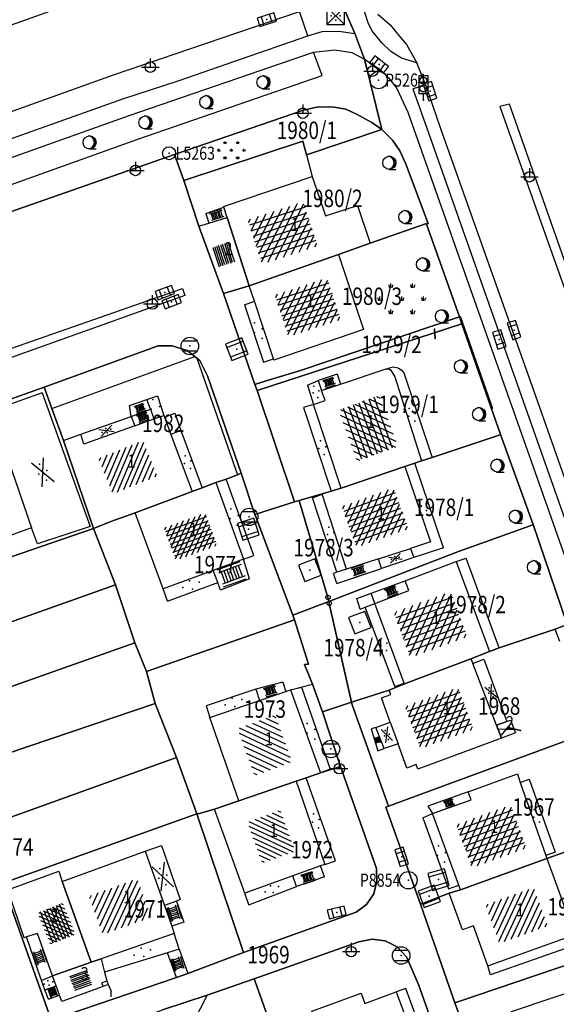
# Model space of a CAD drawing. Extents: x 6436592 to 6439479, y 4958317 to 4962019.
# Drawn here: x 6437744 to 6437805, y 4958811 to 4958924 of the extents above; entities that cross this region are included whole.
import ezdxf
from ezdxf.enums import TextEntityAlignment as Align

# ---------------------------------------------------------------- set-up
doc = ezdxf.new("R2010")
doc.units = 0
doc.header["$MEASUREMENT"] = 0
doc.layers.get('0').update_dxf_attribs({"linetype": 'CONTINUOUS'})
for name, color, linetype in [('GRALIN-11', 13, 'CONTINUOUS'), ('GRAPOV-4', 7, 'CONTINUOUS'), ('LIN-11', 13, 'CONTINUOUS'), ('LIN-9', 11, 'CONTINUOUS'), ('OPOV-3', 6, 'CONTINUOUS'), ('OPOV-4', 7, 'CONTINUOUS'), ('OTAC-8', 9, 'CONTINUOUS'), ('POV-3', 6, 'CONTINUOUS'), ('POV-4', 7, 'CONTINUOUS'), ('TAC-10', 11, 'CONTINUOUS'), ('TAC-11', 12, 'CONTINUOUS'), ('TAC-2', 3, 'CONTINUOUS'), ('TAC-8', 9, 'CONTINUOUS'), ('TAC-9', 10, 'CONTINUOUS')]:
    doc.layers.add(name, color=color, linetype=linetype)
doc.styles.add('MAPSOFT17', font='MAPC103.SHX')

# ---------------------------------------------------------------- blocks, each defined once
blk = doc.blocks.new('T463')
at = {"linetype": 'Continuous'}
for p, q in [((-1, 0), (1, 0)), ((0, 1), (0, 0))]:
    blk.add_line(p, q, dxfattribs=at)
blk.add_circle((0, 0), 0.6, dxfattribs=at)
blk.add_attdef('OZN-TAC', (0, 0), '', height=2)
blk = doc.blocks.new('T393')
at = {"linetype": 'Continuous'}
for p, q in [((-1, 0.5), (-1, -0.5)), ((1, 0.5), (-1, 0.5)), ((-0.5, 0.5), (-0.5, -0.5)), ((0.5, -0.5), (0.5, 0.5)), ((1, -0.5), (1, 0.5)), ((-1, -0.5), (1, -0.5))]:
    blk.add_line(p, q, dxfattribs=at)
blk.add_point((0, 0), dxfattribs=at)
blk.add_attdef('OZN-TAC', (0, 0), '', height=2)
blk = doc.blocks.new('T129')
at = {"linetype": 'Continuous'}
blk.add_line((0, -0.75), (0.75, -0.75), dxfattribs=at)
blk.add_circle((0, 0), 0.75, dxfattribs=at)
for centre in [(-0.2, 0), (-0.1, 0)]:
    blk.add_arc(centre, 0.75, 275, 85, dxfattribs=at)
blk.add_attdef('OZN-TAC', (0, 0), '', height=2)
blk = doc.blocks.new('T52')
at = {"linetype": 'Continuous'}
blk.add_circle((0, 0), 1, dxfattribs=at)
blk.add_point((0, 0), dxfattribs=at)
blk.add_attdef('OZN-TAC', (0, 0), '', height=2)
blk = doc.blocks.new('T487')
at = {"linetype": 'Continuous'}
for p, q in [((-1, 1), (-1, -1)), ((1, 1), (-1, 1)), ((-1, 1), (1, -1)), ((1, 1), (-1, -1)), ((1, -1), (1, 1)), ((-1, -1), (1, -1))]:
    blk.add_line(p, q, dxfattribs=at)
for p in [(-0.5, 0), (0, 0.5), (0.5, 0), (0, -0.5)]:
    blk.add_point(p, dxfattribs=at)
blk.add_attdef('OZN-TAC', (0, 0), '', height=2)
blk = doc.blocks.new('T498')
at = {"linetype": 'Continuous'}
for p, q in [((-0.5, 0.75), (-0.5, 2.85)), ((-0.5, 2.85), (0.5, 2.85)), ((0.5, 2.85), (0.5, 0.75)), ((0, 0.75), (-0.5, 0.75)), ((0, 0), (0, 0.75)), ((0.5, 0.75), (0, 0.75))]:
    blk.add_line(p, q, dxfattribs=at)
for centre in [(0, 2.25), (0, 1.35)]:
    blk.add_circle(centre, 0.4, dxfattribs=at)
blk.add_point((0, 0), dxfattribs=at)
blk.add_attdef('OZN-TAC', (0, 0), '', height=2)
blk = doc.blocks.new('P5')
at = {"linetype": 'Continuous'}
for p, q in [((-2.5, 2.5), (-2.5, 3.5)), ((2.5, 2.5), (2.5, 3.5)), ((-5, -0.5), (-5, 0.5)), ((0, -0.5), (0, 0.5)), ((5, -0.5), (5, 0.5)), ((-2.5, -3.5), (-2.5, -2.5)), ((2.5, -3.5), (2.5, -2.5))]:
    blk.add_line(p, q, dxfattribs=at)
for centre, start, end in [((-3.75, 2.5), 0, 45), ((-1.25, 2.5), 135, 180), ((1.25, 2.5), 0, 45), ((3.75, 2.5), 135, 180), ((-6.25, -0.5), 0, 45), ((-3.75, -0.5), 135, 180), ((-1.25, -0.5), 0, 45), ((1.25, -0.5), 135, 180), ((3.75, -0.5), 0, 45), ((6.25, -0.5), 135, 180), ((-3.75, -3.5), 0, 45), ((-1.25, -3.5), 135, 180), ((1.25, -3.5), 0, 45), ((3.75, -3.5), 135, 180)]:
    blk.add_arc(centre, 1, start, end, dxfattribs=at)
blk = doc.blocks.new('P81')
at = {"linetype": 'Continuous'}
for p, q in [((-1.5, -0.75), (1.5, 0.75)), ((1.5, -0.75), (-1.5, 0.75))]:
    blk.add_line(p, q, dxfattribs=at)
for p in [(-1, 0), (0, 0.5), (1, 0), (0, -0.5)]:
    blk.add_point(p, dxfattribs=at)
blk = doc.blocks.new('P87')
at = {"linetype": 'Continuous'}
for p, q in [((-2, 1.5), (2, 1.5)), ((2, 1), (-2, 1)), ((-1.5, 1), (-1.5, -1)), ((-1, -1), (-1, 1)), ((-0.5, 1), (-0.5, -1)), ((0, -1), (0, 1)), ((0.5, 1), (0.5, -1)), ((1, -1), (1, 1)), ((1.5, 1), (1.5, -1)), ((2, -1), (-2, -1)), ((-2, -1.5), (2, -1.5))]:
    blk.add_line(p, q, dxfattribs=at)
blk = doc.blocks.new('P82')
at = {"linetype": 'Continuous'}
for p in [(-1, 0), (0, 0.5), (1, 0), (0, -0.5)]:
    blk.add_point(p, dxfattribs=at)
blk = doc.blocks.new('T55')
at = {"linetype": 'Continuous'}
blk.add_circle((0, 0), 0.75, dxfattribs=at)
blk.add_point((0, 0), dxfattribs=at)
blk.add_attdef('OZN-TAC', (0, 0), '', height=2)
blk = doc.blocks.new('T387')
at = {"linetype": 'Continuous'}
for p, q in [((-1, 1), (-1, -1)), ((1, 1), (-1, 1)), ((-1, 0.6), (1, 0.6)), ((1, -1), (1, 1)), ((1, -0.6), (-1, -0.6)), ((-1, -1), (1, -1))]:
    blk.add_line(p, q, dxfattribs=at)
blk.add_point((0, 0), dxfattribs=at)
blk.add_attdef('OZN-TAC', (0, 0), '', height=2)
blk = doc.blocks.new('T388')
at = {"linetype": 'Continuous'}
for p, q in [((-0.8, 0.6), (0.8, 0.6)), ((0.8, -0.6), (-0.8, -0.6))]:
    blk.add_line(p, q, dxfattribs=at)
blk.add_circle((0, 0), 1, dxfattribs=at)
blk.add_point((0, 0), dxfattribs=at)
blk.add_attdef('OZN-TAC', (0, 0), '', height=2)
blk = doc.blocks.new('T16')
at = {"linetype": 'Continuous'}
blk.add_point((0, 0), dxfattribs=at)
blk.add_attdef('OZN-TAC', (0, 0), '', height=2)
blk = doc.blocks.new('T100')
at = {"linetype": 'Continuous'}
blk.add_circle((0, 0), 0.25, dxfattribs=at)
blk.add_attdef('OZN-TAC', (0, 0), '', height=2)
blk = doc.blocks.new('T367')
at = {"linetype": 'Continuous'}
for p, q in [((1, 1), (-1, 1)), ((-1, 1), (-1, -1)), ((1, -1), (1, 1)), ((-1, -1), (1, -1))]:
    blk.add_line(p, q, dxfattribs=at)
blk.add_point((0, 0), dxfattribs=at)
blk.add_attdef('OZN-TAC', (0, 0), '', height=2)
blk = doc.blocks.new('P68')
at = {"linetype": 'Continuous'}
for p, q in [((-2.5, -1.79), (1.29, 2)), ((-2.5, -1.09), (0.59, 2)), ((-2.5, -0.38), (-0.12, 2)), ((-2.5, 0.33), (-0.83, 2)), ((-2.5, 1.04), (-1.54, 2)), ((-2.5, 1.74), (-2.24, 2)), ((-2, -2), (2, 2)), ((-1.29, -2), (2.5, 1.79)), ((2.5, 1.5), (-2.5, 1.5)), ((-2.5, 1), (2.5, 1)), ((-0.59, -2), (2.5, 1.09)), ((2.5, 0.5), (-2.5, 0.5)), ((-2.5, 0), (2.5, 0)), ((0.12, -2), (2.5, 0.38)), ((2.5, -0.5), (-2.5, -0.5)), ((0.83, -2), (2.5, -0.33)), ((-2.5, -1), (2.5, -1)), ((2.5, -1.5), (-2.5, -1.5)), ((1.54, -2), (2.5, -1.04)), ((2.24, -2), (2.5, -1.74))]:
    blk.add_line(p, q, dxfattribs=at)
blk = doc.blocks.new('P65')
at = {"linetype": 'Continuous'}
for p, q in [((-2.5, -1.79), (1.29, 2)), ((-2.5, -1.09), (0.59, 2)), ((-2.5, -0.38), (-0.12, 2)), ((-2.5, 0.33), (-0.83, 2)), ((-2.5, 1.04), (-1.54, 2)), ((-2.5, 1.74), (-2.24, 2)), ((-2, -2), (2, 2)), ((-1.29, -2), (2.5, 1.79)), ((-0.59, -2), (2.5, 1.09)), ((0.12, -2), (2.5, 0.38)), ((0.83, -2), (2.5, -0.33)), ((1.54, -2), (2.5, -1.04)), ((2.24, -2), (2.5, -1.74))]:
    blk.add_line(p, q, dxfattribs=at)
blk = doc.blocks.new('P67')
at = {"linetype": 'Continuous'}
for p, q in [((-2.5, 2), (2.5, 2)), ((2.5, 1.5), (-2.5, 1.5)), ((-2.5, 1), (2.5, 1)), ((2.5, 0.5), (-2.5, 0.5)), ((-2.5, 0), (2.5, 0)), ((2.5, -0.5), (-2.5, -0.5)), ((-2.5, -1), (2.5, -1)), ((2.5, -1.5), (-2.5, -1.5)), ((-2.5, -2), (2.5, -2))]:
    blk.add_line(p, q, dxfattribs=at)
blk = doc.blocks.new('P72')
at = {"linetype": 'Continuous'}
for p, q in [((-1.5, -0.75), (1.5, 0.75)), ((1.5, -0.75), (-1.5, 0.75))]:
    blk.add_line(p, q, dxfattribs=at)

msp = doc.modelspace()

# ---------------------------------------------------------------- linework, layer by layer
at = {"layer": 'GRALIN-11', "linetype": 'Continuous'}
for p, q in [((6437791.13, 4958888.63), (6437791.21, 4958887.56)), ((6437799.73, 4958842.88), (6437801.02, 4958842.56))]:
    msp.add_line(p, q, dxfattribs=at)
at = {"layer": 'LIN-11', "linetype": 'Continuous'}
for p, q in [((6437791.21, 4958887.56), (6437791.13, 4958888.63)), ((6437801.02, 4958842.56), (6437799.73, 4958842.88))]:
    msp.add_line(p, q, dxfattribs=at)
at = {"layer": 'LIN-9', "linetype": 'Continuous'}
for p, q in [((6437731.33, 4958919.54), (6437758.57, 4958929.26)), ((6437783.52, 4958923.78), (6437782.87, 4958925.8)), ((6437754.31, 4958917.82), (6437775.64, 4958925.09)), ((6437776.61, 4958922.28), (6437775.64, 4958925.09)), ((6437784.64, 4958924.77), (6437786.04, 4958923.55)), ((6437783.96, 4958922.91), (6437783.52, 4958923.78)), ((6437786.04, 4958923.55), (6437787.04, 4958922.33)), ((6437776.61, 4958922.28), (6437778.26, 4958922.77)), ((6437778.26, 4958922.77), (6437780.15, 4958922.82)), ((6437780.15, 4958922.82), (6437781.99, 4958922.55)), ((6437785.1, 4958921.46), (6437783.96, 4958922.91)), ((6437761.71, 4958917.1), (6437776.61, 4958922.28)), ((6437786.13, 4958920.49), (6437785.1, 4958921.46)), ((6437787.04, 4958922.33), (6437787.91, 4958921.29)), ((6437787.91, 4958921.29), (6437789.13, 4958919.17)), ((6437756.09, 4958913.13), (6437777.25, 4958920.41)), ((6437777.25, 4958920.41), (6437779.7, 4958920.68)), ((6437778.25, 4958917.73), (6437777.25, 4958920.41)), ((6437779.7, 4958920.68), (6437781.65, 4958920.36)), ((6437781.65, 4958920.36), (6437783.12, 4958919.59)), ((6437787.37, 4958919.7), (6437786.13, 4958920.49)), ((6437783.12, 4958919.59), (6437784.89, 4958918.4)), ((6437789.13, 4958919.17), (6437787.37, 4958919.7)), ((6437790.15, 4958916.63), (6437789.13, 4958919.17)), ((6437784.89, 4958918.4), (6437785.87, 4958917.47)), ((6437727.88, 4958908.34), (6437754.31, 4958917.82)), ((6437755.38, 4958915.04), (6437761.71, 4958917.1)), ((6437757.09, 4958910.41), (6437778.25, 4958917.73)), ((6437785.87, 4958917.47), (6437786.79, 4958916.33)), ((6437786.79, 4958916.33), (6437788.07, 4958913.51)), ((6437790.15, 4958916.63), (6437788.64, 4958916.18)), ((6437788.64, 4958916.18), (6437790.47, 4958911.14)), ((6437791.82, 4958911.73), (6437790.15, 4958916.63)), ((6437728.83, 4958905.6), (6437755.38, 4958915.04)), ((6437788.07, 4958913.51), (6437799.96, 4958879.86)), ((6437799.74, 4958914.45), (6437798.65, 4958914.18)), ((6437798.65, 4958914.18), (6437811.85, 4958876.88)), ((6437813.15, 4958876.27), (6437799.74, 4958914.45)), ((6437729.6, 4958903.72), (6437756.09, 4958913.13)), ((6437790.47, 4958911.14), (6437801.33, 4958880.35)), ((6437802.76, 4958880.93), (6437791.82, 4958911.73)), ((6437730.54, 4958900.89), (6437757.09, 4958910.41)), ((6437776.44, 4958908.64), (6437777.11, 4958906.12)), ((6437764.9, 4958901.91), (6437766.96, 4958902.61)), ((6437764.9, 4958901.91), (6437765.25, 4958900.79)), ((6437736.39, 4958884.25), (6437762.21, 4958893.29)), ((6437762.21, 4958893.29), (6437762.51, 4958892.49)), ((6437762.51, 4958892.49), (6437736.16, 4958883.06)), ((6437769.32, 4958891.43), (6437770.47, 4958891.82)), ((6437769.32, 4958891.43), (6437771.5, 4958884.84)), ((6437797.84, 4958879.49), (6437794.12, 4958890.07)), ((6437747.23, 4958879.5), (6437763.63, 4958885.48)), ((6437763.88, 4958885.29), (6437768.52, 4958871.91)), ((6437771.5, 4958884.84), (6437772.67, 4958885.23)), ((6437785.58, 4958884.05), (6437786.4, 4958884.3)), ((6437786.4, 4958884.3), (6437786.96, 4958884.18)), ((6437786.96, 4958884.18), (6437787.35, 4958883.93)), ((6437779.97, 4958883.46), (6437777.79, 4958882.72)), ((6437779.97, 4958883.46), (6437780.36, 4958882.3)), ((6437787.35, 4958883.93), (6437787.62, 4958883.6)), ((6437787.62, 4958883.6), (6437790.86, 4958873.88)), ((6437776.57, 4958882.19), (6437777.79, 4958882.72)), ((6437776.57, 4958882.19), (6437777.27, 4958879.97)), ((6437777.79, 4958882.72), (6437778.19, 4958881.57)), ((6437746.14, 4958881.33), (6437739.27, 4958878.87)), ((6437746.14, 4958881.33), (6437751.64, 4958865.96)), ((6437758.15, 4958880.56), (6437759.34, 4958880.98)), ((6437759.34, 4958880.98), (6437760.09, 4958878.73)), ((6437815.99, 4958843.37), (6437802.76, 4958880.93)), ((6437756.15, 4958879.86), (6437758.15, 4958880.56)), ((6437756.34, 4958878.61), (6437756.15, 4958879.86)), ((6437758.55, 4958879.43), (6437758.15, 4958880.56)), ((6437777.27, 4958879.97), (6437776.12, 4958879.64)), ((6437776.12, 4958879.64), (6437779.29, 4958870.05)), ((6437799.96, 4958879.86), (6437813.23, 4958842.26)), ((6437801.33, 4958880.35), (6437814.56, 4958842.67)), ((6437756.34, 4958878.61), (6437758.55, 4958879.43)), ((6437758.55, 4958879.43), (6437758.95, 4958878.32)), ((6437760.16, 4958878.54), (6437760.9, 4958876.55)), ((6437756.74, 4958877.52), (6437750.89, 4958875.41)), ((6437750.89, 4958875.41), (6437750.57, 4958876.57)), ((6437762.05, 4958876.98), (6437764.5, 4958870.43)), ((6437792.16, 4958863.53), (6437788.9, 4958873.24)), ((6437770.41, 4958862.66), (6437767.23, 4958871.4)), ((6437777.14, 4958869.25), (6437778.26, 4958869.67)), ((6437779.95, 4958860.72), (6437777.14, 4958869.25)), ((6437751.64, 4958865.96), (6437745.59, 4958863.97)), ((6437745.59, 4958863.97), (6437744.89, 4958865.81)), ((6437769.22, 4958862.22), (6437770.41, 4958862.66)), ((6437784.7, 4958862.25), (6437788.4, 4958863.46)), ((6437792.16, 4958863.53), (6437788.76, 4958862.42)), ((6437769.91, 4958859.98), (6437769.22, 4958862.22)), ((6437793.64, 4958861.97), (6437794.77, 4958862.36)), ((6437798.56, 4958852.04), (6437794.77, 4958862.36)), ((6437766.27, 4958859.54), (6437765.75, 4958860.94)), ((6437779.95, 4958860.72), (6437779.57, 4958860.59)), ((6437779.93, 4958859.44), (6437779.57, 4958860.59)), ((6437779.93, 4958859.44), (6437785.05, 4958861.17)), ((6437781.06, 4958861.07), (6437779.95, 4958860.72)), ((6437760.51, 4958857.42), (6437766.27, 4958859.54)), ((6437766.59, 4958858.67), (6437766.27, 4958859.54)), ((6437769.91, 4958859.98), (6437766.59, 4958858.67)), ((6437783.88, 4958858.32), (6437787.77, 4958859.73)), ((6437760.51, 4958857.42), (6437759.99, 4958858.83)), ((6437782.22, 4958857.71), (6437783.88, 4958858.32)), ((6437784.3, 4958857.15), (6437783.88, 4958858.32)), ((6437782.62, 4958856.51), (6437782.22, 4958857.71)), ((6437783.2, 4958856.72), (6437784.3, 4958857.15)), ((6437782.62, 4958856.51), (6437783.2, 4958856.72)), ((6437786.57, 4958847.6), (6437783.2, 4958856.72)), ((6437805.54, 4958852.77), (6437804.98, 4958854.21)), ((6437798.27, 4958843.17), (6437795.54, 4958850.26)), ((6437773.74, 4958848.13), (6437770.62, 4958847.32)), ((6437773.74, 4958848.13), (6437774.1, 4958847.06)), ((6437774.63, 4958847.24), (6437777.14, 4958847.89)), ((6437786.57, 4958847.6), (6437787.66, 4958848)), ((6437770.62, 4958847.32), (6437764.95, 4958845.4)), ((6437770.62, 4958847.32), (6437771.07, 4958846.02)), ((6437774.63, 4958847.24), (6437775.89, 4958847.54)), ((6437775.89, 4958847.54), (6437779.17, 4958838.14)), ((6437764.95, 4958845.4), (6437765.37, 4958844.06)), ((6437786.07, 4958843.51), (6437786.96, 4958841.04)), ((6437784.41, 4958842.92), (6437783.89, 4958842.77)), ((6437783.89, 4958842.77), (6437784.63, 4958840.25)), ((6437784.63, 4958840.25), (6437785.35, 4958840.49)), ((6437779.17, 4958838.14), (6437778.06, 4958837.7)), ((6437779.77, 4958827.63), (6437776.43, 4958837.14)), ((6437800.99, 4958836.6), (6437802.01, 4958837)), ((6437802.01, 4958837), (6437804.98, 4958828.61)), ((6437795.01, 4958835.54), (6437790.39, 4958833.87)), ((6437790.39, 4958833.87), (6437790.91, 4958833.05)), ((6437789.81, 4958832.56), (6437790.91, 4958833.05)), ((6437789.81, 4958832.56), (6437792.75, 4958824.4)), ((6437757.95, 4958828.72), (6437760.15, 4958822.5)), ((6437778.57, 4958827.21), (6437779.77, 4958827.63)), ((6437804.98, 4958828.61), (6437803.91, 4958828.24)), ((6437778.53, 4958825.76), (6437778.07, 4958827.03)), ((6437775.32, 4958824.65), (6437774.87, 4958825.88)), ((6437778.53, 4958825.76), (6437775.32, 4958824.65)), ((6437769.84, 4958822.57), (6437775.32, 4958824.65)), ((6437792.75, 4958824.4), (6437793.94, 4958824.83)), ((6437761.55, 4958823), (6437762.36, 4958820.58)), ((6437769.84, 4958822.57), (6437769.37, 4958823.89)), ((6437762.36, 4958820.58), (6437761, 4958820.1)), ((6437746.03, 4958813.88), (6437744.33, 4958818.89)), ((6437761.86, 4958817.49), (6437761.28, 4958819.29)), ((6437797.25, 4958815.57), (6437807.18, 4958819.13)), ((6437761.86, 4958817.49), (6437760.52, 4958817.07)), ((6437761.86, 4958817.49), (6437762.83, 4958814.67)), ((6437760.52, 4958817.07), (6437753.28, 4958814.83)), ((6437761.54, 4958814.22), (6437760.52, 4958817.07)), ((6437746.03, 4958813.88), (6437747.32, 4958814.43)), ((6437746.44, 4958812.81), (6437746.03, 4958813.88)), ((6437746.44, 4958812.81), (6437747.74, 4958813.28)), ((6437752.96, 4958813.62), (6437753.54, 4958813.84)), ((6437753.11, 4958813.21), (6437752.96, 4958813.62)), ((6437753.71, 4958813.44), (6437754.04, 4958812.66)), ((6437787.87, 4958812.96), (6437786.76, 4958812.59)), ((6437791.34, 4958803.51), (6437787.87, 4958812.96)), ((6437746.86, 4958811.75), (6437746.44, 4958812.81)), ((6437746.86, 4958811.75), (6437748.12, 4958812.21)), ((6437754.05, 4958812.02), (6437754.04, 4958812.66)), ((6437765.04, 4958812.18), (6437763.45, 4958809.08))]:
    msp.add_line(p, q, dxfattribs=at)
at = {"layer": 'POV-3'}
for points in [[(6437780.52, 4958925.98), (6437781.99, 4958922.55), (6437783.12, 4958919.59), (6437785.09, 4958911.53), (6437783.96, 4958912.32), (6437782.26, 4958913.27), (6437780.97, 4958913.87), (6437779.63, 4958914.09), (6437777.8, 4958914.14), (6437776.09, 4958913.76), (6437761.3, 4958908.66), (6437731.5, 4958898.25), (6437702.43, 4958888.07), (6437698.7, 4958886.6), (6437693.52, 4958884.63), (6437688.63, 4958882.84), (6437683.07, 4958881.64), (6437650.85, 4958870.19), (6437610.74, 4958856.06), (6437572.15, 4958842.34), (6437527.55, 4958826.49), (6437493.73, 4958815.24)], [(6437806.36, 4958854.74), (6437802.46, 4958866.19), (6437798.72, 4958876.52), (6437794.28, 4958889.25), (6437794.08, 4958889.82), (6437794.01, 4958890.03), (6437790.24, 4958900.68), (6437790.4, 4958900.74), (6437787.82, 4958907.68), (6437787.16, 4958909.1), (6437786.33, 4958910.31), (6437785.09, 4958911.53), (6437783.12, 4958919.59), (6437781.99, 4958922.55), (6437780.52, 4958925.98)], [(6437731.5, 4958898.25), (6437761.3, 4958908.66), (6437762.39, 4958905.67), (6437764.11, 4958900.43), (6437766.92, 4958892.72), (6437770.54, 4958882.28), (6437770.78, 4958881.58), (6437775.07, 4958868.8), (6437770.54, 4958867.36), (6437768.95, 4958872.08), (6437765.11, 4958883.27), (6437764.21, 4958885.03), (6437763.88, 4958885.29), (6437763.63, 4958885.48), (6437762.75, 4958886.18), (6437761.02, 4958886.72), (6437759.45, 4958886.7), (6437746.34, 4958881.96), (6437739.12, 4958879.41)], [(6437747.16, 4958809.33), (6437761.54, 4958814.22), (6437762.83, 4958814.67), (6437769.21, 4958817.08), (6437782.17, 4958821.73), (6437783.33, 4958822.61), (6437784.17, 4958823.81), (6437784.54, 4958825.27), (6437784.5, 4958826.74), (6437780.37, 4958838.45), (6437778.29, 4958844.72), (6437781.63, 4958845.81), (6437781.7, 4958845.52), (6437785.88, 4958833.9), (6437785.54, 4958833.78), (6437789.55, 4958822.64), (6437793.48, 4958811.31), (6437797.64, 4958799.97)], [(6437792.74, 4958803.75), (6437789.31, 4958813.44), (6437787.94, 4958816.59), (6437786.86, 4958817.74), (6437785.7, 4958818.32), (6437785.48, 4958818.43), (6437783.97, 4958818.61), (6437782.46, 4958818.31), (6437770.44, 4958814.08), (6437765.04, 4958812.18), (6437759.92, 4958810.5)]]:
    msp.add_lwpolyline(points, dxfattribs=at)
for points in [[(6437779.63, 4958914.09), (6437780.97, 4958913.87), (6437782.26, 4958913.27), (6437783.96, 4958912.32), (6437785.09, 4958911.53), (6437776.44, 4958908.64), (6437776.02, 4958910.21), (6437762.39, 4958905.67), (6437761.3, 4958908.66), (6437776.09, 4958913.76), (6437777.8, 4958914.14)], [(6437785.09, 4958911.53), (6437786.33, 4958910.31), (6437787.16, 4958909.1), (6437787.82, 4958907.68), (6437790.4, 4958900.74), (6437790.24, 4958900.68), (6437790.22, 4958900.74), (6437783.77, 4958898.47), (6437780.14, 4958897.17), (6437769.87, 4958893.6), (6437766.92, 4958892.72), (6437764.11, 4958900.43), (6437762.39, 4958905.67), (6437776.02, 4958910.21), (6437776.44, 4958908.64)], [(6437780.14, 4958897.17), (6437783.77, 4958898.47), (6437790.22, 4958900.74), (6437790.24, 4958900.68), (6437794.01, 4958890.03), (6437775.76, 4958883.89), (6437771.82, 4958882.71), (6437770.86, 4958882.39), (6437770.54, 4958882.28), (6437766.92, 4958892.72), (6437769.87, 4958893.6)], [(6437771.82, 4958882.71), (6437775.76, 4958883.89), (6437794.01, 4958890.03), (6437794.08, 4958889.82), (6437794.28, 4958889.25), (6437770.78, 4958881.58), (6437770.54, 4958882.28), (6437770.86, 4958882.39)], [(6437775.6, 4958868.96), (6437775.07, 4958868.8), (6437770.78, 4958881.58), (6437794.28, 4958889.25), (6437798.72, 4958876.52), (6437798.44, 4958876.42), (6437790.86, 4958873.88), (6437789.65, 4958873.52), (6437788.9, 4958873.24), (6437787.74, 4958872.87), (6437780.43, 4958870.39), (6437779.29, 4958870.05), (6437778.24, 4958869.74)], [(6437759.45, 4958886.7), (6437761.02, 4958886.72), (6437762.75, 4958886.18), (6437763.63, 4958885.48), (6437763.88, 4958885.29), (6437764.21, 4958885.03), (6437765.11, 4958883.27), (6437768.95, 4958872.08), (6437768.52, 4958871.91), (6437767.23, 4958871.4), (6437766.05, 4958871.01), (6437764.5, 4958870.43), (6437763.34, 4958870), (6437756.79, 4958867.55), (6437754, 4958866.55), (6437752.01, 4958865.73), (6437748.56, 4958875.83), (6437747.23, 4958879.5), (6437746.34, 4958881.96)], [(6437723.75, 4958873.99), (6437730.18, 4958875.99), (6437734.22, 4958877.59), (6437736.92, 4958878.66), (6437739.12, 4958879.41), (6437746.34, 4958881.96), (6437747.23, 4958879.5), (6437748.56, 4958875.83), (6437752.01, 4958865.73), (6437729.52, 4958858.04)], [(6437789.65, 4958873.52), (6437790.86, 4958873.88), (6437798.44, 4958876.42), (6437798.72, 4958876.52), (6437802.46, 4958866.19), (6437802.12, 4958866.07), (6437793.91, 4958863.11), (6437779.02, 4958857.39), (6437778.92, 4958857.84), (6437775.64, 4958868.82), (6437775.6, 4958868.96), (6437778.24, 4958869.74), (6437779.29, 4958870.05), (6437780.43, 4958870.39), (6437787.74, 4958872.87), (6437788.9, 4958873.24)], [(6437754, 4958866.55), (6437756.79, 4958867.55), (6437763.34, 4958870), (6437764.5, 4958870.43), (6437766.05, 4958871.01), (6437767.23, 4958871.4), (6437768.52, 4958871.91), (6437768.95, 4958872.08), (6437770.54, 4958867.36), (6437770.64, 4958867.1), (6437774.9, 4958855.81), (6437775.08, 4958855.28), (6437758.09, 4958849.34), (6437756.76, 4958852.64), (6437754.52, 4958859.29), (6437752.01, 4958865.73)], [(6437775.07, 4958868.8), (6437775.6, 4958868.96), (6437775.64, 4958868.82), (6437778.92, 4958857.84), (6437779.02, 4958857.39), (6437774.9, 4958855.81), (6437770.64, 4958867.1), (6437770.54, 4958867.36)], [(6437793.91, 4958863.11), (6437802.12, 4958866.07), (6437802.46, 4958866.19), (6437806.36, 4958854.74), (6437804.98, 4958854.21), (6437798.56, 4958852.04), (6437797.46, 4958851.62), (6437795.32, 4958850.81), (6437787.69, 4958847.91), (6437785.94, 4958847.2), (6437781.63, 4958845.81), (6437779.07, 4958857.15), (6437779.02, 4958857.39)], [(6437727.68, 4958857.38), (6437729.52, 4958858.04), (6437752.01, 4958865.73), (6437754.52, 4958859.29), (6437730.06, 4958850.6), (6437728.03, 4958849.88), (6437715.97, 4958845.61), (6437715.73, 4958845.53), (6437709.42, 4958843.3), (6437707.19, 4958849.85), (6437713.71, 4958852.1), (6437714, 4958852.18), (6437714.96, 4958852.51), (6437725.63, 4958856.6)], [(6437754.52, 4958859.29), (6437756.76, 4958852.64), (6437732.4, 4958844.02), (6437730.44, 4958843.34), (6437718.24, 4958839.07), (6437717.76, 4958838.9), (6437712.18, 4958837.07), (6437711.69, 4958836.91), (6437709.42, 4958843.3), (6437715.73, 4958845.53), (6437715.97, 4958845.61), (6437728.03, 4958849.88), (6437730.06, 4958850.6)], [(6437779.02, 4958857.39), (6437779.07, 4958857.15), (6437781.63, 4958845.81), (6437778.29, 4958844.72), (6437777.14, 4958847.89), (6437776.21, 4958850.13), (6437776.7, 4958850.19), (6437775.08, 4958855.28), (6437774.9, 4958855.81)], [(6437759.09, 4958845.67), (6437758.09, 4958849.34), (6437775.08, 4958855.28), (6437776.7, 4958850.19), (6437776.21, 4958850.13), (6437777.14, 4958847.89), (6437778.29, 4958844.72), (6437780.37, 4958838.45), (6437778.06, 4958837.7), (6437776.43, 4958837.14), (6437775.25, 4958836.74), (6437768.7, 4958834.5), (6437765.89, 4958833.53), (6437764.17, 4958833.03), (6437763.87, 4958833.02), (6437761.53, 4958839.48)], [(6437810.71, 4958843.04), (6437810.26, 4958842.87), (6437785.88, 4958833.9), (6437781.7, 4958845.52), (6437781.63, 4958845.81), (6437785.94, 4958847.2), (6437787.69, 4958847.91), (6437795.32, 4958850.81), (6437797.46, 4958851.62), (6437798.56, 4958852.04), (6437804.98, 4958854.21), (6437806.36, 4958854.74), (6437806.92, 4958853.37)], [(6437756.76, 4958852.64), (6437758.09, 4958849.34), (6437759.09, 4958845.67), (6437734.88, 4958837.5), (6437720.58, 4958832.45), (6437714.05, 4958830.18), (6437711.69, 4958836.91), (6437712.18, 4958837.07), (6437717.76, 4958838.9), (6437718.24, 4958839.07), (6437730.44, 4958843.34), (6437732.4, 4958844.02)], [(6437759.09, 4958845.67), (6437761.53, 4958839.48), (6437737.3, 4958830.75), (6437722.93, 4958825.63), (6437716.61, 4958823.36), (6437714.05, 4958830.18), (6437720.58, 4958832.45), (6437734.88, 4958837.5)], [(6437810.26, 4958842.87), (6437810.71, 4958843.04), (6437814.39, 4958831.52), (6437814.22, 4958831.46), (6437804.04, 4958827.87), (6437794.13, 4958824.3), (6437792.83, 4958823.92), (6437789.77, 4958822.73), (6437789.55, 4958822.64), (6437785.54, 4958833.78), (6437785.88, 4958833.9)], [(6437761.53, 4958839.48), (6437763.87, 4958833.02), (6437741.59, 4958825.04), (6437739.68, 4958824.36), (6437725.45, 4958819.24), (6437718.79, 4958817.13), (6437716.61, 4958823.36), (6437722.93, 4958825.63), (6437737.3, 4958830.75)], [(6437776.43, 4958837.14), (6437778.06, 4958837.7), (6437780.37, 4958838.45), (6437784.5, 4958826.74), (6437784.54, 4958825.27), (6437784.17, 4958823.81), (6437783.33, 4958822.61), (6437782.17, 4958821.73), (6437769.21, 4958817.08), (6437763.87, 4958833.02), (6437764.17, 4958833.03), (6437765.89, 4958833.53), (6437768.7, 4958834.5), (6437775.25, 4958836.74)], [(6437763.87, 4958833.02), (6437769.21, 4958817.08), (6437762.83, 4958814.67), (6437761.54, 4958814.22), (6437747.16, 4958809.33), (6437747.1, 4958809.49), (6437741.66, 4958824.86), (6437741.59, 4958825.04)], [(6437792.83, 4958823.92), (6437794.13, 4958824.3), (6437804.04, 4958827.87), (6437814.22, 4958831.46), (6437814.39, 4958831.52), (6437818.75, 4958819.87), (6437818.42, 4958819.76), (6437793.83, 4958811.42), (6437793.48, 4958811.31), (6437789.55, 4958822.64), (6437789.77, 4958822.73)], [(6437726.17, 4958802.17), (6437724.67, 4958802.43), (6437723.87, 4958802.88), (6437723.77, 4958802.94), (6437723.55, 4958803.56), (6437718.79, 4958817.13), (6437725.45, 4958819.24), (6437739.68, 4958824.36), (6437741.59, 4958825.04), (6437741.66, 4958824.86), (6437747.1, 4958809.49), (6437747.16, 4958809.33), (6437728.61, 4958802.51), (6437727.63, 4958802.23)], [(6437822.84, 4958808.15), (6437822.62, 4958808.07), (6437822.53, 4958808.04), (6437813.5, 4958805.25), (6437812.34, 4958804.88), (6437802.88, 4958801.72), (6437801.86, 4958801.35), (6437797.75, 4958800.01), (6437797.64, 4958799.97), (6437793.48, 4958811.31), (6437793.83, 4958811.42), (6437818.42, 4958819.76), (6437818.75, 4958819.87)], [(6437783.97, 4958818.61), (6437785.48, 4958818.43), (6437785.7, 4958818.32), (6437786.86, 4958817.74), (6437787.94, 4958816.59), (6437789.31, 4958813.44), (6437792.74, 4958803.75), (6437790.27, 4958803.06), (6437788.84, 4958802.57), (6437780.98, 4958799.72), (6437779.86, 4958799.3), (6437779.18, 4958799.08), (6437778.18, 4958798.7), (6437776.24, 4958797.91), (6437770.55, 4958813.78), (6437770.44, 4958814.08), (6437782.46, 4958818.31)], [(6437759.92, 4958810.5), (6437765.04, 4958812.18), (6437770.44, 4958814.08), (6437770.55, 4958813.78), (6437776.24, 4958797.91), (6437776.28, 4958797.74), (6437776.25, 4958797.66), (6437760.98, 4958792.52), (6437754.18, 4958790.15), (6437751.06, 4958798.36), (6437749.27, 4958803.47), (6437748.19, 4958806.12), (6437749.15, 4958806.49), (6437757.08, 4958809.49)]]:
    msp.add_lwpolyline(points, close=True, dxfattribs=at)
at = {"layer": 'POV-4'}
for points in [[(6437777.11, 4958906.12), (6437778.63, 4958901.61), (6437782.29, 4958902.83), (6437783.77, 4958898.47), (6437780.14, 4958897.17), (6437769.87, 4958893.6), (6437767.35, 4958901.45), (6437766.96, 4958902.61), (6437766.94, 4958902.68)], [(6437765.25, 4958900.79), (6437767.35, 4958901.45), (6437769.87, 4958893.6), (6437766.92, 4958892.72), (6437764.11, 4958900.43), (6437764.23, 4958900.47)], [(6437780.14, 4958897.17), (6437783, 4958888.59), (6437772.72, 4958885.08), (6437772.67, 4958885.23), (6437770.47, 4958891.82), (6437769.87, 4958893.6)], [(6437785.58, 4958884.05), (6437785.89, 4958884.08), (6437786.1, 4958883.94), (6437786.23, 4958883.74), (6437786.57, 4958883.14), (6437789.65, 4958873.52), (6437788.9, 4958873.24), (6437787.74, 4958872.87), (6437780.43, 4958870.39), (6437777.27, 4958879.97), (6437778.58, 4958880.42), (6437778.19, 4958881.57), (6437780.36, 4958882.3)], [(6437756.34, 4958878.61), (6437756.74, 4958877.52), (6437758.95, 4958878.32), (6437760.09, 4958878.73), (6437760.16, 4958878.54), (6437761.36, 4958878.99), (6437762.05, 4958876.98), (6437760.9, 4958876.55), (6437763.34, 4958870), (6437756.79, 4958867.55), (6437754, 4958866.55), (6437752.01, 4958865.73), (6437748.56, 4958875.83), (6437750.57, 4958876.57)], [(6437741.4, 4958875.08), (6437741.67, 4958875.18), (6437744.89, 4958865.81), (6437739.58, 4958863.92), (6437737.32, 4958863.11), (6437737.69, 4958862.05), (6437735.6, 4958861.36), (6437735.24, 4958862.37), (6437735.14, 4958862.33), (6437733.18, 4958868.2), (6437732.28, 4958870.9), (6437732.02, 4958871.67)], [(6437787.74, 4958872.87), (6437790.67, 4958864.23), (6437788.4, 4958863.46), (6437788.76, 4958862.42), (6437785.05, 4958861.17), (6437784.7, 4958862.25), (6437781.06, 4958861.07), (6437778.26, 4958869.67), (6437778.24, 4958869.74), (6437779.29, 4958870.05), (6437780.43, 4958870.39)], [(6437756.79, 4958867.55), (6437763.34, 4958870), (6437764.5, 4958870.43), (6437766.05, 4958871.01), (6437769.22, 4958862.22), (6437765.75, 4958860.94), (6437759.99, 4958858.83)], [(6437788.2, 4958858.65), (6437787.77, 4958859.73), (6437793.64, 4958861.97), (6437794.06, 4958860.8), (6437797.46, 4958851.62), (6437795.32, 4958850.81), (6437787.69, 4958847.91), (6437787.66, 4958848), (6437784.3, 4958857.15)], [(6437785.07, 4958846.33), (6437786.12, 4958846.71), (6437785.94, 4958847.2), (6437787.69, 4958847.91), (6437795.32, 4958850.81), (6437795.54, 4958850.26), (6437796.81, 4958850.75), (6437799.46, 4958843.61), (6437798.27, 4958843.17), (6437798.81, 4958841.7), (6437789.22, 4958838.15), (6437789.04, 4958838.66), (6437787.95, 4958838.26), (6437786.96, 4958841.04), (6437786.73, 4958840.96), (6437785.35, 4958840.49), (6437784.41, 4958842.92), (6437786.07, 4958843.51)], [(6437765.37, 4958844.06), (6437771.07, 4958846.02), (6437774.1, 4958847.06), (6437774.63, 4958847.24), (6437778.06, 4958837.7), (6437776.43, 4958837.14), (6437775.25, 4958836.74), (6437768.7, 4958834.5)], [(6437798.27, 4958843.17), (6437799.46, 4958843.61), (6437799.88, 4958843.76), (6437800.42, 4958842.29), (6437798.81, 4958841.7)], [(6437774.87, 4958825.88), (6437769.37, 4958823.89), (6437765.89, 4958833.53), (6437768.7, 4958834.5), (6437775.25, 4958836.74), (6437778.57, 4958827.21), (6437778.07, 4958827.03)], [(6437790.91, 4958833.05), (6437795.34, 4958834.62), (6437795.01, 4958835.54), (6437800.66, 4958837.58), (6437800.99, 4958836.6), (6437803.91, 4958828.24), (6437804.04, 4958827.87), (6437794.13, 4958824.3), (6437793.94, 4958824.83)], [(6437757.95, 4958828.72), (6437759.83, 4958829.36), (6437761.95, 4958823.16), (6437761.55, 4958823), (6437760.15, 4958822.5), (6437761, 4958820.1), (6437761.28, 4958819.29), (6437752.89, 4958816.37), (6437751.74, 4958815.97), (6437748.4, 4958825.26)], [(6437792.83, 4958823.92), (6437794.13, 4958824.3), (6437804.04, 4958827.87), (6437805.43, 4958824.01), (6437807.18, 4958819.13), (6437807.59, 4958818.06), (6437797.57, 4958814.54), (6437797.25, 4958815.57), (6437795.63, 4958820.14), (6437794.34, 4958819.69)], [(6437748.02, 4958826.42), (6437748.4, 4958825.26), (6437751.74, 4958815.97), (6437747.32, 4958814.43), (6437745.6, 4958819.26), (6437744.33, 4958818.89), (6437744.05, 4958818.79), (6437742.17, 4958824.28)], [(6437747.32, 4958814.43), (6437751.74, 4958815.97), (6437752.89, 4958816.37), (6437753.28, 4958814.83), (6437753.54, 4958813.84), (6437753.71, 4958813.44), (6437753.11, 4958813.21), (6437748.39, 4958811.47), (6437748.12, 4958812.21), (6437747.74, 4958813.28)], [(6437809.42, 4958813.5), (6437812.34, 4958804.88), (6437802.88, 4958801.72), (6437799.98, 4958810.33)], [(6437782.72, 4958812.41), (6437783.13, 4958811.26), (6437786.76, 4958812.59), (6437790.25, 4958803.11), (6437790.27, 4958803.06), (6437788.84, 4958802.57), (6437780.98, 4958799.72), (6437777.47, 4958809.21), (6437777.07, 4958810.35)]]:
    msp.add_lwpolyline(points, close=True, dxfattribs=at)

# ---------------------------------------------------------------- block references
at = {"layer": 'GRAPOV-4'}
for name, p, xscale, yscale, rotation in [('P68', (6437773.72, 4958899.67), 1.339, 1.339, 18), ('P67', (6437766.95, 4958897.18), 0.468, 0.468, 288), ('P68', (6437776.6, 4958891.14), 1.258, 1.258, 18), ('P68', (6437783.51, 4958877.25), 1.242, 1.242, 290), ('P65', (6437755.97, 4958872.79), 1.097, 1.097, 22), ('P68', (6437784.32, 4958867.01), 1.258, 1.258, 20), ('P68', (6437790.68, 4958854.73), 1.387, 1.387, 20), ('P68', (6437791.69, 4958844.02), 1.29, 1.29, 20), ('P65', (6437771.65, 4958840.88), 1.145, 1.145, 290), ('P72', (6437799.37, 4958842.69), 0.5, 0.5, 24), ('P68', (6437797.66, 4958830.43), 1.323, 1.323, 20), ('P65', (6437755.07, 4958822.37), 1.177, 1.177, 20), ('P65', (6437800.57, 4958821.36), 1.177, 1.177, 20), ('P68', (6437747.75, 4958820.41), 0.774, 0.774, 292), ('P67', (6437750.55, 4958813.9), 0.419, 0.419, 20)]:
    msp.add_blockref(name, p, dxfattribs=dict(at, xscale=xscale, yscale=yscale, rotation=rotation))
for name, p, rotation in [('P68', (6437763.15, 4958864.82), 20), ('P65', (6437772.39, 4958830.4), 290)]:
    msp.add_blockref(name, p, dxfattribs=dict(at, rotation=rotation))
at = {"layer": 'TAC-10'}
for p in [(6437778.92, 4958857.84), (6437779.07, 4958857.15)]:
    msp.add_blockref('T100', p, dxfattribs=at)
at = {"layer": 'TAC-11'}
for p in [(6437791.13, 4958888.63), (6437791.21, 4958887.56), (6437799.73, 4958842.88), (6437801.02, 4958842.56)]:
    msp.add_blockref('T16', p, dxfattribs=at)
at = {"layer": 'TAC-2'}
for name, p, rotation in [('T393', (6437771.89, 4958924.14), 18), ('T393', (6437784.78, 4958918.98), 323), ('T393', (6437790.64, 4958915.92), 288), ('T393', (6437760.19, 4958892.82), 21), ('T393', (6437760.98, 4958891.77), 21), ('T393', (6437798.58, 4958887.44), 288), ('T393', (6437800.28, 4958888.52), 288), ('T387', (6437768.46, 4958886.33), 21), ('T387', (6437769.78, 4958865.67), 18), ('T367', (6437776.84, 4958860.96), 21), ('T367', (6437782.58, 4958854.95), 21), ('T393', (6437787.38, 4958828.08), 288), ('T387', (6437791.6, 4958825.46), 16), ('T387', (6437790.54, 4958823.54), 21), ('T393', (6437779.93, 4958821.7), 14)]:
    msp.add_blockref(name, p, dxfattribs=dict(at, rotation=rotation))
for name, p in [('T487', (6437779.8, 4958924.58)), ('T463', (6437758.53, 4958918.69)), ('T463', (6437784.04, 4958918.23)), ('T129', (6437771.51, 4958916.96)), ('T498', (6437789.87, 4958914.89)), ('T129', (6437764.96, 4958914.68)), ('T463', (6437776.04, 4958913.4)), ('T129', (6437757.98, 4958912.34)), ('T129', (6437751.56, 4958910.05)), ('T463', (6437756.82, 4958906.83)), ('T129', (6437785.96, 4958907.71)), ('T463', (6437802.03, 4958906.1)), ('T129', (6437787.79, 4958901.49)), ('T129', (6437789.82, 4958896.06)), ('T463', (6437758.76, 4958891.51)), ('T129', (6437791.99, 4958890.1)), ('T388', (6437763.07, 4958886.69)), ('T129', (6437794.17, 4958884.35)), ('T129', (6437796.26, 4958878.87)), ('T129', (6437798.37, 4958872.97)), ('T388', (6437769.88, 4958867.08)), ('T129', (6437800.46, 4958867.12)), ('T129', (6437802.56, 4958861.31)), ('T388', (6437779.26, 4958840.45)), ('T463', (6437780.21, 4958838.19)), ('T463', (6437781.58, 4958817.2)), ('T388', (6437787.32, 4958816.75))]:
    msp.add_blockref(name, p, dxfattribs=at)
at = {"layer": 'TAC-8'}
ref = msp.add_blockref('T52', (6437784.72, 4958917.2, 156.37), dxfattribs=at)
ref.add_attrib('OZN-TAC', 'P5264', (6437785.47, 4958916.45, 156.37), dxfattribs={"layer": 'OTAC-8', "linetype": 'Continuous', "height": 1.5, "style": 'MAPSOFT17', "width": 0.8, "flags": 2})
ref = msp.add_blockref('T55', (6437760.68, 4958908.81, 156.57), dxfattribs=at)
ref.add_attrib('OZN-TAC', 'L5263', (6437761.43, 4958908.06, 156.57), dxfattribs={"layer": 'OTAC-8', "linetype": 'Continuous', "height": 1.5, "style": 'MAPSOFT17', "width": 0.8, "flags": 2})
ref = msp.add_blockref('T52', (6437788.14, 4958825.39, 156.5), dxfattribs=at)
ref.add_attrib('OZN-TAC', 'P8854', dxfattribs={"layer": 'OTAC-8', "linetype": 'Continuous', "height": 1.5, "style": 'MAPSOFT17', "width": 0.8, "flags": 2}).set_placement((6437787.24, 4958824.64, 156.5), align=Align.RIGHT)
at = {"layer": 'TAC-9'}
for p, xscale, yscale in [((6437767.83, 4958909.15), 0.29, 0.29), ((6437787.38, 4958892.11), 0.5, 0.5)]:
    msp.add_blockref('P5', p, dxfattribs=dict(at, xscale=xscale, yscale=yscale))
for name, p, xscale, yscale, rotation in [('P87', (6437766.16, 4958901.67), 0.371, 0.371, 18), ('P87', (6437779.06, 4958882.49), 0.306, 0.306, 18), ('P82', (6437777.54, 4958881.43), 0.677, 0.677, 290), ('P87', (6437757.35, 4958879.54), 0.274, 0.274, 20), ('P82', (6437788.57, 4958878.79), 0.8059999999999999, 0.8059999999999999, 294), ('P87', (6437757.67, 4958878.51), 0.306, 0.306, 20), ('P81', (6437753.5, 4958876.96), 0.532, 0.532, 20), ('P82', (6437778.27, 4958875.03), 0.8059999999999999, 0.8059999999999999, 284), ('P82', (6437762.83, 4958873.36), 0.79, 0.79, 292), ('P82', (6437789.96, 4958868.45), 0.677, 0.677, 292), ('P82', (6437779.24, 4958865.17), 0.758, 0.758, 288), ('P81', (6437786.66, 4958862.32), 0.468, 0.468, 18), ('P87', (6437767.88, 4958860.49), 0.6940000000000001, 0.6940000000000001, 20), ('P87', (6437782.44, 4958860.89), 0.371, 0.371, 18), ('P87', (6437786.2, 4958858.52), 0.323, 0.323, 22), ('P82', (6437796.15, 4958857.02), 0.758, 0.758, 296), ('P82', (6437785.32, 4958852.43), 0.758, 0.758, 294), ('P81', (6437797.63, 4958846.95), 0.565, 0.565, 294), ('P87', (6437772.32, 4958847.1), 0.339, 0.339, 16), ('P81', (6437785.67, 4958842.06), 0.5479999999999999, 0.5479999999999999, 290), ('P87', (6437784.55, 4958841.46), 0.177, 0.177, 286), ('P87', (6437792.81, 4958834.2), 0.274, 0.274, 20), ('P82', (6437802.89, 4958832.79), 0.79, 0.79, 292), ('P82', (6437777.53, 4958832.2), 0.8390000000000001, 0.8390000000000001, 290), ('P87', (6437776.63, 4958825.68), 0.355, 0.355, 18), ('P82', (6437772.48, 4958824.35), 0.823, 0.823, 22), ('P87', (6437761.27, 4958821.61), 0.419, 0.419, 288), ('P87', (6437745.81, 4958816.56), 0.403, 0.403, 290), ('P82', (6437757.62, 4958817.11), 0.9840000000000001, 0.9840000000000001, 18), ('P87', (6437761.66, 4958815.81), 0.355, 0.355, 288), ('P82', (6437746.85, 4958813.6), 0.5, 0.5, 14), ('P87', (6437747.31, 4958812.54), 0.258, 0.258, 290)]:
    msp.add_blockref(name, p, dxfattribs=dict(at, xscale=xscale, yscale=yscale, rotation=rotation))
for name, p, rotation in [('P82', (6437770.93, 4958888.43), 296), ('P82', (6437759.11, 4958879.6), 288), ('P81', (6437746.21, 4958872.2), 294), ('P82', (6437768.14, 4958867.07), 292), ('P82', (6437763.2, 4958859.28), 18), ('P82', (6437768.07, 4958845.81), 18), ('P82', (6437776.97, 4958842.48), 296), ('P82', (6437791.94, 4958828.41), 290), ('P81', (6437759.97, 4958825.79), 290)]:
    msp.add_blockref(name, p, dxfattribs=dict(at, rotation=rotation))

# ---------------------------------------------------------------- texts
at = {"layer": 'OPOV-3', "width": 0.8}
for s, p in [('1980/1', (6437773.04, 4958910.44)), ('1980/2', (6437775.98, 4958902.63)), ('1980/3', (6437780.51, 4958891.4)), ('1979/2', (6437782.75, 4958885.87)), ('1979/1', (6437784.72, 4958878.99)), ('1982', (6437757.59, 4958876.82)), ('1978/1', (6437788.79, 4958867.18)), ('1978/3', (6437774.96, 4958862.55)), ('1977', (6437763.54, 4958860.61)), ('1978/2', (6437792.41, 4958856.02)), ('1978/4', (6437778.39, 4958851.08)), ('1973', (6437769.26, 4958844.03)), ('1968', (6437796.15, 4958844.37)), ('1967', (6437800.09, 4958832.79)), ('1974', (6437740.28, 4958828.21)), ('1972', (6437774.66, 4958827.9)), ('1971', (6437755.49, 4958821.1)), ('1966', (6437804.11, 4958821.36)), ('1969', (6437769.68, 4958815.85))]:
    msp.add_text(s, height=2, dxfattribs=at).set_placement(p)
at = {"layer": 'OPOV-4', "width": 0.8}
for s, p in [('1', (6437774.66, 4958899.9)), ('2', (6437767.04, 4958897.11)), ('1', (6437776.44, 4958891.11)), ('1', (6437783.37, 4958877.27)), ('1', (6437755.92, 4958872.74)), ('1', (6437784.55, 4958866.74)), ('1', (6437763.02, 4958864.91)), ('1', (6437790.88, 4958854.78)), ('1', (6437792.1, 4958844.42)), ('2', (6437799.34, 4958842.73)), ('1', (6437771.69, 4958840.87)), ('1', (6437797.54, 4958830.79)), ('1', (6437772.25, 4958830.35)), ('1', (6437755.43, 4958822.73)), ('2', (6437747.09, 4958820.61)), ('1', (6437800.5, 4958821.24)), ('3', (6437750.55, 4958813.93))]:
    msp.add_text(s, height=1.5, dxfattribs=at).set_placement(p)

doc.saveas('drawing.dxf')
